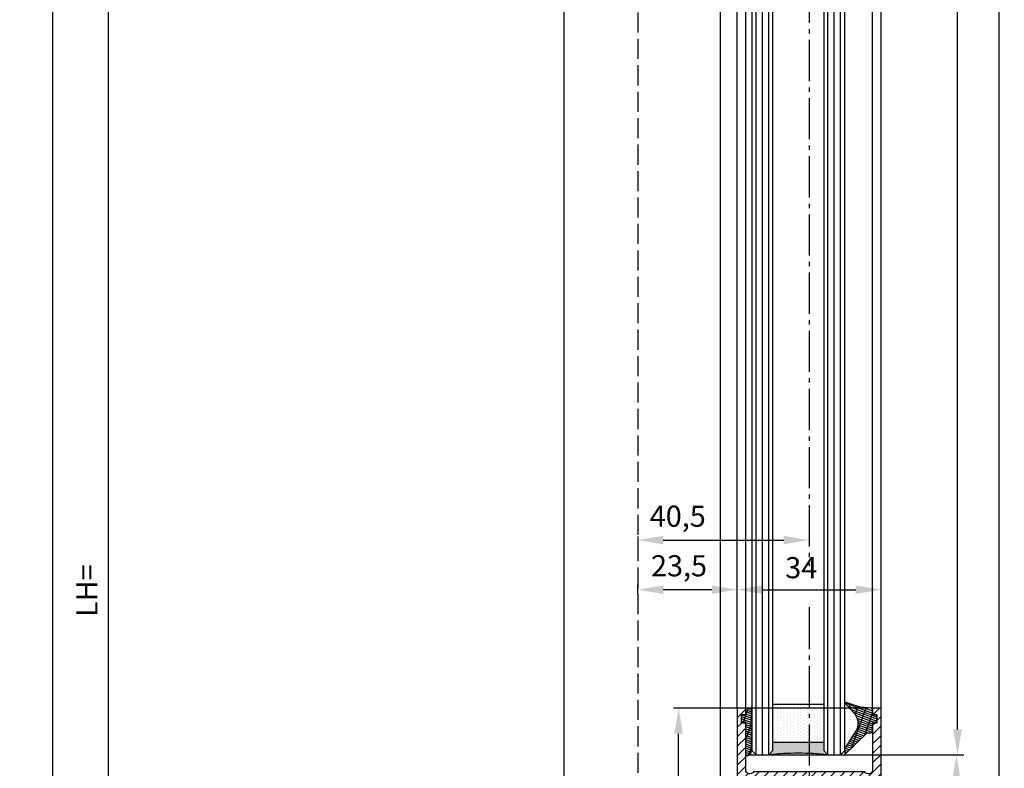
# Model space of a CAD drawing. Units: millimetres. Extents: x 241 to 8406, y 62 to 7275.
# Drawn here: x 4562 to 4795, y 1295 to 1472 of the extents above; entities that cross this region are included whole.
import ezdxf

# ---------------------------------------------------------------- set-up
doc = ezdxf.new("R2010")
doc.units = ezdxf.units.MM
doc.linetypes.add('AM_DIN_F_W050', pattern=[6.25, 4.75, -1.5])
doc.linetypes.add('AM_DIN_G_W050', pattern=[13.75, 9.75, -1.5, 1, -1.5])
doc.layers.add('Ansichtsfenster', color=3, linetype='Continuous', plot=False)
for name, color, linetype in [('centerline-Mittellinie', 92, 'AM_DIN_G_W050'), ('dimension-Bemassung', 5, 'Continuous'), ('hatching-Schraffur', 5, 'Continuous'), ('hiddenline-hinterliegendelinie', 6, 'AM_DIN_F_W050'), ('outline-Körperkante', 7, 'Continuous')]:
    doc.layers.add(name, color=color, linetype=linetype)
doc.layers.get('0').off()
doc.layers.get('Ansichtsfenster').off()
doc.styles.add('Text_5', font='ARIAL.TTF', dxfattribs={"height": 5})
doc.dimstyles.new('Details', dxfattribs={"dimtxt": 5, "dimasz": 6, "dimexe": 1.25, "dimexo": 0.625, "dimgap": 2, "dimtad": 1, "dimdec": 1, "dimtxsty": 'Text_5', "dimcen": 2.5, "dimadec": 0, "dimazin": 0, "dimtfac": 1, "dimtdec": 1, "dimtmove": 0, "dimatfit": 3, "dimfxl": 1, "dimarcsym": 0})

# ---------------------------------------------------------------- blocks, each defined once
blk = doc.blocks.new('Glasverbundsteg 12mm')
at = {"layer": 'hatching-Schraffur'}
blk.add_hatch(color=256, dxfattribs=at).paths.add_polyline_path([(3, 6), (1, 6), (1.13686837721616e-13, 6.999999999999886, -0.05409945817900844), (1.13686837721616e-13, -6.999999999999773), (1.000000000000171, -5.999999999999886), (3, -5.999999999999886)])
h = blk.add_hatch(dxfattribs=at)
h.set_pattern_fill('DOTS', color=256, scale=0.5, style=0)
h.set_pattern_definition([(0, (-338.47368294135, -624.0330547285787), (0.396875, 0.79375), [0, -0.79375])])
h.paths.add_polyline_path([(12, 6), (3, 6), (3, -5.999999999999886), (12, -5.999999999999886)])
at = {"layer": 'outline-Körperkante'}
for p, q in [((3, 6), (3, -5.999999999999886)), ((12, 6), (12, -5.999999999999886))]:
    blk.add_line(p, q, dxfattribs=at)
blk.add_arc((-64.50630907687292, -2.273736754432321e-13), 64.88500528412607, 353.8066961232445, 6.193303876755505, dxfattribs=at)
blk = doc.blocks.new('Verglasungsgummi_dünn_mit_Abreisskante')
at = {"layer": 'hatching-Schraffur'}
h = blk.add_hatch(dxfattribs=at)
h.set_pattern_fill('GRATE', color=256, scale=0.6, angle=70, style=0)
h.set_pattern_definition([(290.0000000000001, (-30, 3.884265839817544), (-0.4475286106492888, -0.1628870932588498), []), (200, (-30, 3.884265839817544), (-0.6515483730353991, 1.790114442597155), [])])
edge = h.paths.add_edge_path()
edge.add_line((-4.349999999999966, -9.66573416018241), (-4.649999999999977, -9.66573416018241))
edge.add_line((-4.649999999999977, -9.66573416018241), (-4.799999999999955, -9.815734160182387))
edge.add_line((-4.799999999999955, -9.815734160182387), (-5.199999999999989, -9.815734160182387))
edge.add_line((-5.199999999999989, -9.815734160182387), (-5.349999999999966, -9.66573416018241))
edge.add_line((-5.349999999999966, -9.66573416018241), (-5.649999999999977, -9.66573416018241))
edge.add_line((-5.649999999999977, -9.66573416018241), (-5.800000000000011, -9.815734160182387))
edge.add_line((-5.800000000000011, -9.815734160182387), (-6.199999999999989, -9.815734160182387))
edge.add_line((-6.199999999999989, -9.815734160182387), (-6.349999999999966, -9.66573416018241))
edge.add_line((-6.349999999999966, -9.66573416018241), (-6.649999999999977, -9.66573416018241))
edge.add_line((-6.649999999999977, -9.66573416018241), (-6.800000000000011, -9.815734160182387))
edge.add_line((-6.800000000000011, -9.815734160182387), (-10, -9.815734160182387))
edge.add_arc((-9.999999999999972, -11.11573416018243), 1.30000000000004, 90.00000000000124, 180.0000000000012)
edge.add_line((-11.30000000000001, -11.11573416018246), (-3.300000000000011, -11.11573416018246))
edge.add_line((-3.300000000000011, -11.11573416018246), (-3.300000000000011, -12.11573416018246))
edge.add_line((-3.300000000000011, -12.11573416018246), (-1.600000000000023, -12.11573416018246))
edge.add_line((-1.600000000000023, -12.11573416018246), (-1.600000000000023, -11.11573416018246))
edge.add_line((-1.600000000000023, -11.11573416018246), (0, -11.11573416018246))
edge.add_line((0, -11.11573416018246), (0.2191612573451494, -9.66573416018241))
edge.add_line((0.2191612573451494, -9.66573416018241), (-0.01494120900906637, -9.66573416018241))
edge.add_line((-0.01494120900906637, -9.66573416018241), (-0.3000000000000114, -9.815734160182387))
edge.add_line((-0.3000000000000114, -9.815734160182387), (-4.199999999999932, -9.815734160182387))
edge.add_line((-4.199999999999932, -9.815734160182387), (-4.349999999999966, -9.66573416018241))
at = {"layer": 'outline-Körperkante'}
blk.add_lwpolyline([(-4.349999999999966, -9.66573416018241), (-4.649999999999977, -9.66573416018241), (-4.799999999999955, -9.815734160182387), (-5.199999999999989, -9.815734160182387), (-5.349999999999966, -9.66573416018241), (-5.649999999999977, -9.66573416018241), (-5.800000000000011, -9.815734160182387), (-6.199999999999989, -9.815734160182387), (-6.349999999999966, -9.66573416018241), (-6.649999999999977, -9.66573416018241), (-6.800000000000011, -9.815734160182387), (-10, -9.815734160182387, 0.414213562373095), (-11.30000000000001, -11.11573416018246), (-3.300000000000011, -11.11573416018246), (-3.300000000000011, -12.11573416018246), (-1.600000000000023, -12.11573416018246), (-1.600000000000023, -11.11573416018246), (0, -11.11573416018246), (0.2191612573451494, -9.66573416018241), (-0.01494120900906637, -9.66573416018241), (-0.3000000000000114, -9.815734160182387), (-4.199999999999932, -9.815734160182387)], format="xyb", close=True, dxfattribs=at)
blk = doc.blocks.new('Verglasungsgummi_21-23mm')
at = {"layer": 'hatching-Schraffur'}
h = blk.add_hatch(dxfattribs=at)
h.set_pattern_fill('GRATE', color=256, scale=0.6, angle=70, style=0)
h.set_pattern_definition([(70, (-30, 17), (-0.4475286106492888, 0.1628870932588498), []), (160, (-30, 17), (-0.6515483730353991, -1.790114442597155), [])])
edge = h.paths.add_edge_path()
edge.add_line((1.233225623188389, 8.48687365485273), (-0.9554146650784787, 6.488937604732996))
edge.add_arc((-4.17118306676057, 10.52938414710757), 5.163949522898503, 283.10873944227365, 308.51608236957225, ccw=False)
edge.add_line((-3, 5.5), (-3.942235403217069, 5.5))
edge.add_arc((-3.942235403217026, 7.999999999999965), 2.499999999999965, 229.9999999999991, 269.99999999999903, ccw=False)
edge.add_line((-5.549204427433381, 6.084888892202571), (-9.5, 8.549999999999955))
edge.add_line((-9.5, 8.549999999999955), (-10.89999999999998, 8.549999999999955))
edge.add_line((-10.89999999999998, 8.549999999999955), (-5.800000000000011, 3.322056677769524))
edge.add_line((-5.800000000000011, 3.322056677769524), (-5.800000000000011, 2.5))
edge.add_arc((-5.300000000000011, 2.5), 0.5, 180, 270)
edge.add_line((-5.300000000000011, 2), (-3.367949192431126, 2))
edge.add_line((-3.367949192431126, 2), (-3.100000000000023, 1))
edge.add_line((-3.100000000000023, 1), (-1.600000000000023, 1))
edge.add_line((-1.600000000000023, 1), (-1.600000000000023, 2))
edge.add_line((-1.600000000000023, 2), (0, 2))
edge.add_line((0, 2), (0.2323714666781598, 4.924285112033203))
edge.add_line((0.2323714666781598, 4.924285112033203), (1.426179017842912, 8.449999999999932))
edge.add_arc((1.326179017842918, 8.449999999999934), 0.0999999999999941, 359.999999999999, 521.6377180453608)
at = {"layer": 'outline-Körperkante'}
blk.add_lwpolyline([(1.233225623188389, 8.48687365485273), (-0.9554146650784787, 6.488937604732996, -0.1113168506135773), (-3, 5.5), (-3.942235403217069, 5.5, -0.1763269807084644), (-5.549204427433381, 6.084888892202571), (-9.5, 8.549999999999955), (-10.89999999999998, 8.549999999999955), (-5.800000000000011, 3.322056677769524), (-5.800000000000011, 2.5, 0.414213562373095), (-5.300000000000011, 2), (-3.367949192431126, 2), (-3.100000000000023, 1), (-1.600000000000023, 1), (-1.600000000000023, 2), (0, 2), (0.2323714666781598, 4.924285112033203), (1.426179017842912, 8.449999999999932, 0.8513505294362962), (1.231270657935568, 8.481502431964714)], format="xyb", dxfattribs=at)
blk = doc.blocks.new('Seitenriss_Türschuh')
at = {"layer": 'hatching-Schraffur'}
h = blk.add_hatch(dxfattribs=at)
h.set_pattern_fill('LINE', color=256, scale=0.5, angle=45, style=0)
h.set_pattern_definition([(45, (-260.1302474895663, -337.3312607704851), (-1.122532015133644, 1.122532015133644), [])])
edge = h.paths.add_edge_path(flags=16)
edge.add_line((-12.50000000000005, 27), (-5.349999999999991, 26.99999999999989))
edge.add_arc((-5.349999999999984, 27.49999999999988), 0.4999999999999931, 269.9999999999992, 360.0000000000008)
edge.add_line((-4.849999999999991, 27.49999999999989), (-4.850000000000048, 29.5))
edge.add_arc((-5.520150309079597e-14, 29.50000000000006), 4.849999999999993, 126.00000000000091, 180.0000000000007, ccw=False)
edge.add_arc((-2.071943014331085, 32.35178490517168), 1.325000000000011, -53.999999999999886, 125.9999999999994, ccw=False)
edge.add_arc((3.545449524244848e-15, 29.49999999999999), 2.200000000000057, 126.0000000000026, 242.9643082105868)
edge.add_line((-1.000000000000053, 27.54040820577342), (-1.000000000000053, 26.89999999999998))
edge.add_line((-1.000000000000053, 26.89999999999998), (0.9999999999999467, 26.89999999999998))
edge.add_line((0.9999999999999467, 26.89999999999998), (0.9999999999999467, 27.54040820577336))
edge.add_arc((2.032662232975824e-15, 29.49999999999998), 2.200000000000046, 297.0356917894101, 414.0000000000009)
edge.add_arc((2.071943014330945, 32.35178490517171), 1.324999999999971, 54.00000000000051, 234.0000000000005, ccw=False)
edge.add_arc((-4.610634790624957e-14, 29.49999999999999), 4.850000000000016, 1.1368683772161603e-13, 54.00000000000023, ccw=False)
edge.add_line((4.849999999999969, 29.5), (4.849999999999969, 27.50000000000011))
edge.add_arc((5.349999999999976, 27.50000000000012), 0.5000000000000062, 180.0000000000008, 269.9999999999993)
edge.add_line((5.349999999999969, 27.00000000000011), (12.49999999999995, 26.99999999999989))
edge.add_arc((12.49999999999995, 27.49999999999988), 0.4999999999999954, 269.9999999999994, 360.0000000000004)
edge.add_line((12.99999999999995, 27.49999999999989), (12.99999999999995, 59.00000000000006))
edge.add_arc((12.49999999999995, 59.00000000000006), 0.5, 0, 90)
edge.add_line((12.49999999999995, 59.50000000000006), (5.349999999999969, 59.5))
edge.add_arc((5.349999999999969, 59), 0.5, 90, 180)
edge.add_line((4.849999999999969, 59), (4.849999999999969, 57))
edge.add_arc((-4.660573142689639e-14, 57.00000000000001), 4.850000000000016, 305.99999999999983, 359.99999999999983, ccw=False)
edge.add_arc((2.071943014330944, 54.14821509482829), 1.324999999999971, 125.99999999999949, 305.9999999999995, ccw=False)
edge.add_arc((4.672911363412524e-15, 56.99999999999999), 2.200000000000021, 305.9999999999996, 422.9643082105897)
edge.add_line((0.9999999999999467, 58.95959179422658), (0.9999999999999467, 59.60000000000002))
edge.add_line((0.9999999999999467, 59.60000000000002), (-1.000000000000053, 59.60000000000002))
edge.add_line((-1.000000000000053, 59.60000000000002), (-1.000000000000053, 58.95959179422653))
edge.add_arc((-5.477020746658123e-14, 56.99999999999998), 2.200000000000002, 117.0356917894122, 233.9999999999983)
edge.add_arc((-2.071943014331113, 54.14821509482829), 1.325000000000051, -125.99999999999972, 53.9999999999996, ccw=False)
edge.add_arc((-2.584434402597147e-14, 56.99999999999986), 4.850000000000022, 179.9999999999983, 233.9999999999981, ccw=False)
edge.add_line((-4.850000000000048, 57), (-4.849999999999962, 59))
edge.add_arc((-5.349999999999953, 59.00000000000001), 0.4999999999999911, 359.9999999999992, 450.000000000001)
edge.add_line((-5.349999999999962, 59.5), (-12.5, 59.49999999999989))
edge.add_arc((-12.49999999999999, 58.99999999999989), 0.5000000000000026, 90.0000000000002, 180)
edge.add_line((-13, 58.99999999999989), (-13.00000000000005, 27.5))
edge.add_arc((-12.50000000000005, 27.5), 0.5000000000000036, 180.0000000000004, 269.9999999999996)
edge = h.paths.add_edge_path()
edge.add_line((16.99999999999995, 5), (16.99999999999995, 78))
edge.add_line((16.99999999999995, 78), (14.99999999999995, 78))
edge.add_line((14.99999999999995, 78), (14.99999999999995, 76.5))
edge.add_line((14.99999999999995, 76.5), (15.99999999999995, 76.5))
edge.add_line((15.99999999999995, 76.5), (15.99999999999995, 74.5))
edge.add_line((15.99999999999995, 74.5), (14.99999999999995, 74.5))
edge.add_line((14.99999999999995, 74.5), (14.99999999999995, 63.5))
edge.add_arc((13.99999999999996, 63.5), 0.9999999999999911, -149.99999999999972, 0, ccw=False)
edge.add_line((13.13397459621553, 63), (-13.13397459621561, 63))
edge.add_arc((-14.00000000000005, 63.5), 1.000000000000005, 180, 330.00000000000017, ccw=False)
edge.add_line((-15.00000000000005, 63.5), (-15.00000000000005, 74.5))
edge.add_line((-15.00000000000005, 74.5), (-16.00000000000005, 74.5))
edge.add_line((-16.00000000000005, 74.5), (-16.00000000000005, 76.5))
edge.add_line((-16.00000000000005, 76.5), (-15.00000000000005, 76.5))
edge.add_line((-15.00000000000005, 76.5), (-15.00000000000005, 78))
edge.add_line((-15.00000000000005, 78), (-17.00000000000005, 78))
edge.add_line((-17.00000000000005, 78), (-17.00000000000005, 5))
edge.add_line((-17.00000000000005, 5), (-14.00000000000005, 5))
edge.add_line((-14.00000000000005, 5), (-14.00000000000005, 6.5))
edge.add_line((-14.00000000000005, 6.5), (-15.50000000000005, 6.5))
edge.add_line((-15.50000000000005, 6.5), (-15.50000000000005, 7.699999999999989))
edge.add_line((-15.50000000000005, 7.699999999999989), (-7.500000000000053, 7.699999999999989))
edge.add_line((-7.500000000000053, 7.699999999999989), (-7.500000000000053, 6.5))
edge.add_line((-7.500000000000053, 6.5), (-9.000000000000053, 6.5))
edge.add_line((-9.000000000000053, 6.5), (-9.000000000000053, 5))
edge.add_line((-9.000000000000053, 5), (-5.000000000000053, 5))
edge.add_line((-5.000000000000053, 5), (-5.000000000000053, 16))
edge.add_line((-5.000000000000053, 16), (-7.000000000000053, 16))
edge.add_line((-7.000000000000053, 16), (-7.000000000000053, 13.19999999999999))
edge.add_arc((-8.000000000000053, 13.19999999999999), 1, -90, 0, ccw=False)
edge.add_line((-8.000000000000053, 12.19999999999999), (-11.00000000000005, 12.19999999999999))
edge.add_arc((-11.00000000000005, 13.19999999999999), 1, 180, 270, ccw=False)
edge.add_line((-12.00000000000005, 13.19999999999999), (-12.00000000000005, 17.5))
edge.add_arc((-11.00000000000005, 17.5), 1, 90, 180, ccw=False)
edge.add_line((-11.00000000000005, 18.5), (-10.00000000000005, 18.5))
edge.add_line((-10.00000000000005, 18.5), (-10.00000000000005, 21.5))
edge.add_line((-10.00000000000005, 21.5), (-11.00000000000005, 21.49999999999994))
edge.add_arc((-11.00000000000005, 22.49999999999994), 1, 180, 270, ccw=False)
edge.add_line((-12.00000000000005, 22.49999999999994), (-12.00000000000005, 23.5))
edge.add_arc((-11.00000000000005, 23.5), 1, 90, 180, ccw=False)
edge.add_line((-11.00000000000005, 24.5), (10.99999999999995, 24.5))
edge.add_arc((10.99999999999996, 23.50000000000001), 0.9999999999999908, -6.252776074688882e-13, 90.00000000000051, ccw=False)
edge.add_line((11.99999999999995, 23.5), (11.99999999999995, 22.5))
edge.add_arc((10.99999999999993, 22.50000000000001), 1.000000000000014, 270.0000000000008, 359.9999999999992, ccw=False)
edge.add_line((10.99999999999995, 21.5), (9.999999999999947, 21.5))
edge.add_line((9.999999999999947, 21.5), (9.999999999999947, 18.5))
edge.add_line((9.999999999999947, 18.5), (10.99999999999995, 18.5))
edge.add_arc((10.99999999999995, 17.5), 1, 0, 90, ccw=False)
edge.add_line((11.99999999999995, 17.5), (11.99999999999995, 13.19999999999999))
edge.add_arc((10.99999999999995, 13.19999999999999), 1, -90, 0, ccw=False)
edge.add_line((10.99999999999995, 12.19999999999999), (7.999999999999947, 12.19999999999999))
edge.add_arc((7.999999999999947, 13.19999999999999), 1, 180, 270, ccw=False)
edge.add_line((6.999999999999947, 13.19999999999999), (6.999999999999947, 16))
edge.add_line((6.999999999999947, 16), (4.999999999999947, 16))
edge.add_line((4.999999999999947, 16), (4.999999999999947, 5))
edge.add_line((4.999999999999947, 5), (8.999999999999947, 5))
edge.add_line((8.999999999999947, 5), (8.999999999999947, 6.5))
edge.add_line((8.999999999999947, 6.5), (7.499999999999947, 6.5))
edge.add_line((7.499999999999947, 6.5), (7.499999999999947, 7.699999999999989))
edge.add_line((7.499999999999947, 7.699999999999989), (15.49999999999995, 7.699999999999989))
edge.add_line((15.49999999999995, 7.699999999999989), (15.49999999999995, 6.5))
edge.add_line((15.49999999999995, 6.5), (13.99999999999995, 6.5))
edge.add_line((13.99999999999995, 6.5), (13.99999999999995, 5))
edge.add_line((13.99999999999995, 5), (16.99999999999995, 5))
at = {"layer": 'centerline-Mittellinie'}
for p, q in [((-6.3965499199827, 57), (6.396549919982707, 57)), ((-6.3965499199827, 29.5), (6.396549919982707, 29.5))]:
    blk.add_line(p, q, dxfattribs=at)
at = {"layer": 'outline-Körperkante'}
for points in [[(16.99999999999995, 5), (16.99999999999995, 78), (14.99999999999995, 78), (14.99999999999995, 76.5), (15.99999999999995, 76.5), (15.99999999999995, 74.5), (14.99999999999995, 74.5), (14.99999999999995, 63.5, -0.7673269879789567), (13.13397459621553, 63), (-13.13397459621561, 63, -0.7673269879789623), (-15.00000000000005, 63.5), (-15.00000000000005, 74.5), (-16.00000000000005, 74.5), (-16.00000000000005, 76.5), (-15.00000000000005, 76.5), (-15.00000000000005, 78), (-17.00000000000005, 78), (-17.00000000000005, 5), (-14.00000000000005, 5), (-14.00000000000005, 6.5), (-15.50000000000005, 6.5), (-15.50000000000005, 7.699999999999989), (-7.500000000000053, 7.699999999999989), (-7.500000000000053, 6.5), (-9.000000000000053, 6.5), (-9.000000000000053, 5), (-5.000000000000053, 5), (-5.000000000000053, 16), (-7.000000000000053, 16), (-7.000000000000053, 13.19999999999999, -0.414213562373095), (-8.000000000000053, 12.19999999999999), (-11.00000000000005, 12.19999999999999, -0.414213562373095), (-12.00000000000005, 13.19999999999999), (-12.00000000000005, 17.5, -0.414213562373095), (-11.00000000000005, 18.5), (-10.00000000000005, 18.5), (-10.00000000000005, 21.5), (-11.00000000000005, 21.49999999999994, -0.414213562373095), (-12.00000000000005, 22.49999999999994), (-12.00000000000005, 23.5, -0.414213562373095), (-11.00000000000005, 24.5), (10.99999999999995, 24.5, -0.4142135623731005), (11.99999999999995, 23.5), (11.99999999999995, 22.5, -0.4142135623730867), (10.99999999999995, 21.5), (9.999999999999947, 21.5), (9.999999999999947, 18.5), (10.99999999999995, 18.5, -0.414213562373095), (11.99999999999995, 17.5), (11.99999999999995, 13.19999999999999, -0.414213562373095), (10.99999999999995, 12.19999999999999), (7.999999999999947, 12.19999999999999, -0.414213562373095), (6.999999999999947, 13.19999999999999), (6.999999999999947, 16), (4.999999999999947, 16), (4.999999999999947, 5), (8.999999999999947, 5), (8.999999999999947, 6.5), (7.499999999999947, 6.5), (7.499999999999947, 7.699999999999989), (15.49999999999995, 7.699999999999989), (15.49999999999995, 6.5), (13.99999999999995, 6.5), (13.99999999999995, 5)], [(-12.50000000000005, 27), (-5.349999999999991, 26.99999999999989, 0.4142135623731031), (-4.849999999999991, 27.49999999999989), (-4.850000000000048, 29.5, -0.240078759080115), (-2.850758473618608, 33.4237324227185, -0.9999999999999952), (-1.293127555043551, 31.27983738762487, 0.559822348372882), (-1.000000000000053, 27.54040820577342), (-1.000000000000053, 26.89999999999998), (0.9999999999999467, 26.89999999999998), (0.9999999999999467, 27.54040820577336, 0.5598223483729196), (1.293127555043444, 31.27983738762492, -0.9999999999999999), (2.850758473618445, 33.4237324227185, -0.2400787590801161), (4.849999999999969, 29.5), (4.849999999999969, 27.50000000000011, 0.4142135623730875), (5.349999999999969, 27.00000000000011), (12.49999999999995, 26.99999999999989, 0.4142135623731005), (12.99999999999995, 27.49999999999989), (12.99999999999995, 59.00000000000006, 0.414213562373095), (12.49999999999995, 59.50000000000006), (5.349999999999969, 59.5, 0.414213562373095), (4.849999999999969, 59), (4.849999999999969, 57, -0.240078759080116), (2.850758473618445, 53.0762675772815, -1), (1.293127555043444, 55.22016261237508, 0.5598223483729158), (0.9999999999999467, 58.95959179422658), (0.9999999999999467, 59.60000000000002), (-1.000000000000053, 59.60000000000002), (-1.000000000000053, 58.95959179422653, 0.5598223483728925), (-1.293127555043551, 55.22016261237513, -0.9999999999999952), (-2.850758473618665, 53.07626757728144, -0.2400787590801149), (-4.850000000000048, 57), (-4.849999999999962, 59, 0.4142135623731054), (-5.349999999999962, 59.5), (-12.5, 59.49999999999989, 0.414213562373092), (-13, 58.99999999999989), (-13.00000000000005, 27.5, 0.4142135623730906)]]:
    blk.add_lwpolyline(points, format="xyb", close=True, dxfattribs=at)
blk = doc.blocks.new('Seitenriss_Laufflügel_TEP_TXP')
at = {"layer": 'centerline-Mittellinie'}
for p, q in [((206.6924375436025, 2175.656323710735), (206.6827732843831, 181.2559118254897)), ((206.6827732843831, 171.5399517706212), (206.6827732843831, 171.3664593547324)), ((206.6827732843831, 171.3664593547324), (206.6827732843831, 61.36204608135722))]:
    blk.add_line(p, q, dxfattribs=at)
at = {"layer": 'hatching-Schraffur'}
for p, q in [((194.132773284382, 185.0502044136938), (194.1424375436023, 2136.156323710734)), ((195.632773284382, 183.1306179307999), (195.6424375436023, 2136.156323710734)), ((197.132773284382, 183.6505068531158), (197.1424375436023, 2136.156323710734)), ((211.1327732843829, 182.8506784186845), (211.1424375436023, 2136.156323710734)), ((212.6327732843829, 183.7304870569485), (212.6424375436023, 2136.156323710734)), ((214.1327732843829, 183.8104760594831), (214.1424375436023, 2136.156323710734)), ((194.1327732843829, 136.6563133331761), (194.132773284382, 185.4694011378042)), ((197.1327732843829, 136.6563133331761), (197.132773284382, 184.1635243569044)), ((212.6327732843829, 136.6563133331761), (212.6327732843829, 184.179182857943)), ((214.1327732843829, 136.6563133331761), (214.1327732843829, 184.7362346933596)), ((195.6327732843829, 136.6563133331761), (195.632773284382, 183.8153965563538)), ((211.1327732843829, 136.6563133331761), (211.1327732843829, 183.6427451014779))]:
    blk.add_line(p, q, dxfattribs=at)
at = {"layer": 'outline-Körperkante'}
for p, q in [((189.6827732843831, 184.250375979263), (189.6924375436025, 2125.156323710734)), ((191.6827732843831, 185.6900724404611), (191.6924375436025, 2125.156323710734)), ((221.6827732843839, 180.9403745667084), (221.6924375436025, 2125.156323710734)), ((223.6827732843839, 182.0258440723399), (223.6924375436025, 2125.156323710734)), ((191.6827732843831, 147.656313333177), (191.6827732843831, 186.4614385869622)), ((189.6827732843831, 147.656313333177), (189.6827732843831, 184.8781302332436)), ((223.6827732843831, 147.656313333177), (223.682773284384, 183.9375299555154)), ((221.6827732843831, 147.656313333177), (221.682773284384, 183.1088676756358))]:
    blk.add_line(p, q, dxfattribs=at)
for points in [[(198.1327732843838, 183.9704364671475), (198.1424375436023, 2135.156323710734), (197.1424375436023, 2136.156323710734), (194.1424375436023, 2136.156323710734), (193.1424375436023, 2135.156323710734), (193.1327732843838, 185.8900317487437)], [(215.1327732843838, 183.9704364671475), (215.1424375436023, 2135.156323710734), (214.1424375436023, 2136.156323710734), (211.1424375436023, 2136.156323710734), (210.1424375436023, 2135.156323710734), (210.1327732843838, 183.0106476250519)], [(193.1327732843838, 186.6354462634995), (193.1327732843829, 137.6563133331761), (194.1327732843829, 136.6563133331761), (197.1327732843829, 136.6563133331761), (198.1327732843829, 137.6563133331761)], [(198.1327732843829, 137.6563133331761), (198.1327732843838, 184.5635832384842)], [(215.1327732843829, 137.6563133331761), (215.1327732843838, 184.6260834230684)], [(210.1327732843838, 183.8394288447748), (210.1327732843829, 137.6563133331761), (211.1327732843829, 136.6563133331761), (214.1327732843829, 136.6563133331761), (215.1327732843829, 137.6563133331761)]]:
    blk.add_lwpolyline(points, dxfattribs=at)
at = {"rotation": 90}
blk.add_blockref('Verglasungsgummi_21-23mm', (223.6827732843831, 147.656313333177), dxfattribs=at)
blk.add_blockref('Seitenriss_Türschuh', (206.6827732843831, 69.65631333317697))
at = {"xscale": -1, "rotation": 270}
blk.add_blockref('Verglasungsgummi_dünn_mit_Abreisskante', (202.7985074445655, 147.656313333177), dxfattribs=at)
at = {"layer": 'hatching-Schraffur', "rotation": 90}
blk.add_blockref('Glasverbundsteg 12mm', (204.1327732843829, 136.6563133331761), dxfattribs=at)
blk = doc.blocks.new('*D51')
at = {"layer": 'dimension-Bemassung', "color": 0, "lineweight": -2, "transparency": 16777216}
for p, q in [((4616.203604070797, 3326.443658529543), (4581.966776426592, 3326.443658529543)), ((4583.216776426591, 1237.443664911742), (4583.216776426592, 3320.443658529543)), ((4640.879782587794, 1231.443664911742), (4581.966776426591, 1231.443664911742))]:
    blk.add_line(p, q, dxfattribs=at)
at = {"layer": 'dimension-Bemassung', "color": 0, "transparency": 16777216}
for points in [[(4582.216776426592, 3320.443658529543), (4584.216776426592, 3320.443658529543), (4583.216776426592, 3326.443658529543)], [(4582.216776426591, 1237.443664911742), (4584.216776426591, 1237.443664911742), (4583.216776426591, 1231.443664911742)]]:
    blk.add_solid(points, dxfattribs=at)
at = {"layer": 'dimension-Bemassung', "color": 0, "transparency": 16777216, "insert": (4578.716776426591, 1337.253055830015), "char_height": 5, "attachment_point": 5, "rotation": 90, "style": 'Text_5'}
blk.add_mtext('LH=', dxfattribs=at)
blk = doc.blocks.new('*D53')
at = {"layer": 'dimension-Bemassung', "color": 0, "lineweight": -2, "transparency": 16777216}
for p, q in [((4764.931251879769, 3359.953619439003), (4794.930694667915, 3359.953619439003)), ((4793.680694667914, 1242.443658529544), (4793.680694667915, 3353.953619439003)), ((4763.921904549559, 1236.443658529544), (4794.930694667914, 1236.443658529544))]:
    blk.add_line(p, q, dxfattribs=at)
at = {"layer": 'dimension-Bemassung', "color": 0, "transparency": 16777216}
for points in [[(4792.680694667915, 3353.953619439003), (4794.680694667915, 3353.953619439003), (4793.680694667915, 3359.953619439003)], [(4792.680694667914, 1242.443658529544), (4794.680694667914, 1242.443658529544), (4793.680694667914, 1236.443658529544)]]:
    blk.add_solid(points, dxfattribs=at)
at = {"layer": 'dimension-Bemassung', "color": 0, "transparency": 16777216, "insert": (4789.170462744312, 3307.201055800965), "char_height": 5, "attachment_point": 5, "rotation": 90, "style": 'Text_5'}
blk.add_mtext('FH1', dxfattribs=at)
blk = doc.blocks.new('*D54')
at = {"layer": 'dimension-Bemassung', "color": 0, "lineweight": -2, "transparency": 16777216}
for p, q in [((4752.871904549559, 3302.443658529543), (4785.123828244625, 3302.443658529543)), ((4783.873828244624, 1304.443658529543), (4783.873828244625, 3296.443658529543)), ((4734.371904549559, 1298.443658529543), (4785.123828244624, 1298.443658529543))]:
    blk.add_line(p, q, dxfattribs=at)
at = {"layer": 'dimension-Bemassung', "color": 0, "transparency": 16777216}
for points in [[(4782.873828244625, 3296.443658529543), (4784.873828244625, 3296.443658529543), (4783.873828244625, 3302.443658529543)], [(4782.873828244624, 1304.443658529543), (4784.873828244624, 1304.443658529543), (4783.873828244624, 1298.443658529543)]]:
    blk.add_solid(points, dxfattribs=at)
at = {"layer": 'dimension-Bemassung', "color": 0, "transparency": 16777216, "insert": (4779.28856221461, 3282.778228098301), "char_height": 5, "attachment_point": 5, "rotation": 90, "style": 'Text_5'}
blk.add_mtext('GH1', dxfattribs=at)
blk = doc.blocks.new('*D55')
at = {"layer": 'dimension-Bemassung', "color": 0, "lineweight": -2, "transparency": 16777216}
for p, q in [((4707.671496381484, 3478.443658449329), (4568.71977023272, 3478.443658449329)), ((4569.96977023272, 3472.443658449329), (4569.969770232719, 1237.443664911742)), ((4640.254782587794, 1231.443664911742), (4568.719770232719, 1231.443664911742))]:
    blk.add_line(p, q, dxfattribs=at)
at = {"layer": 'dimension-Bemassung', "color": 0, "transparency": 16777216}
for points in [[(4568.96977023272, 3472.443658449329), (4570.96977023272, 3472.443658449329), (4569.96977023272, 3478.443658449329)], [(4568.969770232719, 1237.443664911742), (4570.969770232719, 1237.443664911742), (4569.969770232719, 1231.443664911742)]]:
    blk.add_solid(points, dxfattribs=at)
at = {"layer": 'dimension-Bemassung', "color": 0, "transparency": 16777216, "insert": (4565.469770232719, 3289.233042253273), "char_height": 5, "attachment_point": 5, "rotation": 90, "style": 'Text_5'}
blk.add_mtext('EH=', dxfattribs=at)
blk = doc.blocks.new('*D57')
at = {"layer": 'dimension-Bemassung', "color": 0, "lineweight": -2, "transparency": 16777216}
for p, q in [((4734.371904549559, 1298.443658529543), (4784.86469327572, 1298.443658529543)), ((4783.61469327572, 1242.443658529544), (4783.61469327572, 1292.443658529543)), ((4763.921904549559, 1236.443658529544), (4784.86469327572, 1236.443658529544))]:
    blk.add_line(p, q, dxfattribs=at)
at = {"layer": 'dimension-Bemassung', "color": 0, "transparency": 16777216}
for points in [[(4782.61469327572, 1292.443658529543), (4784.61469327572, 1292.443658529543), (4783.61469327572, 1298.443658529543)], [(4782.61469327572, 1242.443658529544), (4784.61469327572, 1242.443658529544), (4783.61469327572, 1236.443658529544)]]:
    blk.add_solid(points, dxfattribs=at)
at = {"layer": 'dimension-Bemassung', "color": 0, "transparency": 16777216, "insert": (4779.061828337111, 1266.082269456411), "char_height": 5, "attachment_point": 5, "rotation": 90, "style": 'Text_5'}
blk.add_mtext('62', dxfattribs=at)
blk = doc.blocks.new('*D58')
at = {"layer": 'dimension-Bemassung', "color": 0, "lineweight": -2, "transparency": 16777216}
for p, q in [((4762.671904549559, 1309.443658529544), (4716.699916932231, 1309.443658529544)), ((4717.949916932231, 1242.443658529544), (4717.949916932231, 1303.443658529544)), ((4762.671904549559, 1236.443658529544), (4716.699916932231, 1236.443658529544))]:
    blk.add_line(p, q, dxfattribs=at)
at = {"layer": 'dimension-Bemassung', "color": 0, "transparency": 16777216}
for points in [[(4716.949916932231, 1303.443658529544), (4718.949916932231, 1303.443658529544), (4717.949916932231, 1309.443658529544)], [(4716.949916932231, 1242.443658529544), (4718.949916932231, 1242.443658529544), (4717.949916932231, 1236.443658529544)]]:
    blk.add_solid(points, dxfattribs=at)
at = {"layer": 'dimension-Bemassung', "color": 0, "transparency": 16777216, "insert": (4713.395346673022, 1271.402923695525), "char_height": 5, "attachment_point": 5, "rotation": 90, "style": 'Text_5'}
blk.add_mtext('73', dxfattribs=at)
blk = doc.blocks.new('*D59')
at = {"layer": 'dimension-Bemassung', "color": 0, "lineweight": -2, "transparency": 16777216}
for p, q in [((4731.796587620548, 1338.10682357251), (4731.796587620548, 1338.73182357251)), ((4765.796587620549, 1334.981823572509), (4765.796587620549, 1338.73182357251)), ((4737.796587620548, 1337.48182357251), (4759.796587620549, 1337.48182357251))]:
    blk.add_line(p, q, dxfattribs=at)
at = {"layer": 'dimension-Bemassung', "color": 0, "transparency": 16777216}
for points in [[(4737.796587620548, 1338.48182357251), (4737.796587620548, 1336.48182357251), (4731.796587620548, 1337.48182357251)], [(4759.796587620549, 1338.48182357251), (4759.796587620549, 1336.48182357251), (4765.796587620549, 1337.48182357251)]]:
    blk.add_solid(points, dxfattribs=at)
at = {"layer": 'dimension-Bemassung', "color": 0, "transparency": 16777216, "insert": (4746.929945803524, 1342.036393831719), "char_height": 5, "attachment_point": 5, "style": 'Text_5'}
blk.add_mtext('34', dxfattribs=at)
blk = doc.blocks.new('*D60')
at = {"layer": 'dimension-Bemassung', "color": 0, "lineweight": -2, "transparency": 16777216}
for p, q in [((4708.29649660572, 1336.33205519447), (4708.29649660572, 1338.731823572509)), ((4731.796587620549, 1336.33205519447), (4731.796587620549, 1338.731823572509)), ((4725.796587620549, 1337.481823572509), (4714.29649660572, 1337.481823572509))]:
    blk.add_line(p, q, dxfattribs=at)
at = {"layer": 'dimension-Bemassung', "color": 0, "transparency": 16777216}
for points in [[(4714.29649660572, 1338.481823572509), (4714.29649660572, 1336.481823572509), (4708.29649660572, 1337.481823572509)], [(4725.796587620549, 1338.481823572509), (4725.796587620549, 1336.481823572509), (4731.796587620549, 1337.481823572509)]]:
    blk.add_solid(points, dxfattribs=at)
at = {"layer": 'dimension-Bemassung', "color": 0, "transparency": 16777216, "insert": (4718.040050026701, 1342.48659847019), "char_height": 5, "attachment_point": 5, "style": 'Text_5'}
blk.add_mtext('23,5', dxfattribs=at)
blk = doc.blocks.new('*D71')
at = {"layer": 'dimension-Bemassung', "color": 0, "lineweight": -2, "transparency": 16777216}
for p, q in [((4708.29649660572, 1350.038028424969), (4708.29649660572, 1347.950277498524)), ((4714.29649660572, 1349.200277498524), (4742.796587620549, 1349.200277498524)), ((4748.796587620549, 1349.871598536033), (4748.796587620549, 1347.950277498524))]:
    blk.add_line(p, q, dxfattribs=at)
at = {"layer": 'dimension-Bemassung', "color": 0, "transparency": 16777216}
for points in [[(4714.29649660572, 1350.200277498524), (4714.29649660572, 1348.200277498524), (4708.29649660572, 1349.200277498524)], [(4742.796587620549, 1350.200277498524), (4742.796587620549, 1348.200277498524), (4748.796587620549, 1349.200277498524)]]:
    blk.add_solid(points, dxfattribs=at)
at = {"layer": 'dimension-Bemassung', "color": 0, "transparency": 16777216, "insert": (4717.742144250835, 1354.205052396205), "char_height": 5, "attachment_point": 5, "style": 'Text_5'}
blk.add_mtext('40,5', dxfattribs=at)

msp = doc.modelspace()

# ---------------------------------------------------------------- linework, layer by layer
at = {"layer": 'dimension-Bemassung'}
msp.add_line((4737.746587620549, 1298.443658449327), (4785.370162017553, 1298.443658449328), dxfattribs=at)
at = {"layer": 'hiddenline-hinterliegendelinie'}
msp.add_line((4708.29649660572, 3323.943658529543), (4708.29649660572, 1231.443658529543), dxfattribs=at)
at = {"layer": 'outline-Körperkante'}
for p, q in [((4690.79649660572, 3324.943658529543), (4690.79649660572, 1231.443658529543)), ((4727.796496606469, 3325.443611098615), (4727.796496606469, 1231.443658529543))]:
    msp.add_line(p, q, dxfattribs=at)

# ---------------------------------------------------------------- block references
msp.add_blockref('Seitenriss_Laufflügel_TEP_TXP', (4542.113814336166, 1161.787345116151))
at = {"layer": 'Ansichtsfenster'}
msp.add_blockref('Seitenriss_Laufflügel_TEP_TXP', (4542.113814336166, 1161.787345116151), dxfattribs=at)

# ---------------------------------------------------------------- dimensions: what is measured, and where the dimension line sits
at = {"layer": 'dimension-Bemassung'}
for base, p1, p2, text, picture, middle in [((4569.969770232719, 1231.443664911742), (4708.296496381484, 3478.443658449329), (4640.879782587794, 1231.443664911742), 'EH=', '*D55', (4569.969770232719, 3289.233042253273)), ((4793.680694667915, 3359.953619439003), (4763.296904549559, 1236.443658529544), (4764.306251879769, 3359.953619439003), 'FH1', '*D53', (4793.680694667914, 3307.201055800965)), ((4583.216776426592, 3326.443658529543), (4641.504782587794, 1231.443664911742), (4616.828604070797, 3326.443658529543), 'LH=', '*D51', (4583.216776426591, 1337.253055830015)), ((4783.873828244625, 3302.443658529543), (4733.746904549559, 1298.443658529543), (4752.246904549559, 3302.443658529543), 'GH1', '*D54', (4783.873828244624, 3282.778228098301))]:
    dim = msp.add_linear_dim(base=base, p1=p1, p2=p2, angle=90, text=text, dimstyle='Details', dxfattribs=at)
    dim.commit()
    dim.dimension.update_dxf_attribs({"geometry": picture, "text_midpoint": middle, "dimtype": 160})
for base, p1, p2, picture, middle in [((4748.796587620549, 1349.200277498524), (4708.29649660572, 1350.663028424969), (4748.796587620549, 1350.496598536033), '*D71', (4717.742144250835, 1349.200277498524)), ((4708.29649660572, 1337.481823572509), (4731.796587620549, 1335.70705519447), (4708.29649660572, 1335.70705519447), '*D60', (4718.040050026701, 1337.481823572509)), ((4765.796587620549, 1337.48182357251), (4731.796587620548, 1337.48182357251), (4765.796587620549, 1334.356823572509), '*D59', (4746.929945803524, 1337.48182357251))]:
    dim = msp.add_linear_dim(base=base, p1=p1, p2=p2, dimstyle='Details', dxfattribs=at)
    dim.commit()
    dim.dimension.update_dxf_attribs({"geometry": picture, "text_midpoint": middle, "dimtype": 160})
for base, p2, picture, middle in [((4717.949916932231, 1309.443658529544), (4763.296904549559, 1309.443658529544), '*D58', (4717.949916932231, 1271.402923695525)), ((4783.61469327572, 1298.443658529543), (4733.746904549559, 1298.443658529543), '*D57', (4783.61469327572, 1266.082269456411))]:
    dim = msp.add_linear_dim(base=base, p1=(4763.296904549559, 1236.443658529544), p2=p2, angle=90, dimstyle='Details', dxfattribs=at)
    dim.commit()
    dim.dimension.update_dxf_attribs({"geometry": picture, "text_midpoint": middle, "dimtype": 160})

doc.saveas('drawing.dxf')
